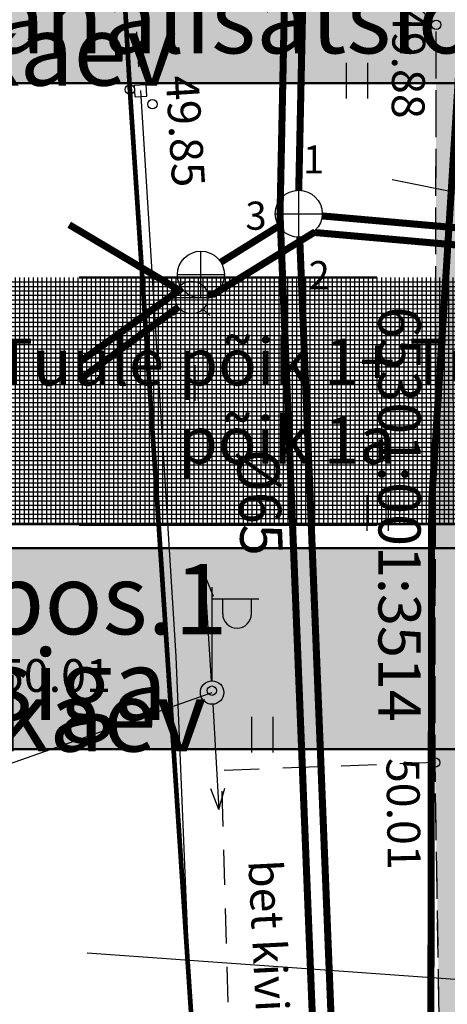
# Model space of a CAD drawing. Units: metres. Extents: x 551419 to 551879, y 6580380 to 6580584.
# Drawn here: x 551631 to 551640, y 6580498 to 6580519 of the extents above; entities that cross this region are included whole.
import ezdxf
from ezdxf.enums import TextEntityAlignment as Align

# ---------------------------------------------------------------- set-up
doc = ezdxf.new("R2010")
doc.units = ezdxf.units.M
doc.header["$LTSCALE"] = 0.5
for name, pattern in [('ASFBET', [2.5, 1.5, -1]), ('CENTER', [50.8, 31.75, -6.35, 6.35, -6.35]), ('DASHED', [19.05, 12.7, -6.35]), ('KATASTRIPIIR', [0.02, 0.01, 0.01]), ('KOLVIK', [1.25, 0.25, -1])]:
    doc.linetypes.add(name, pattern=pattern)
doc.layers.get('0').update_dxf_attribs({"color": 2})
for name, color, linetype in [('AED', 250, 'Continuous'), ('arh_ehitõigus', 7, 'Continuous'), ('arh_tee', 7, 'ASFBET'), ('arh_tee_hatch', 9, 'Continuous'), ('HALJASTUS', 3, 'Continuous'), ('KKAEV', 7, 'Continuous'), ('korgus', 251, 'Continuous'), ('KTRASS', 252, 'Continuous'), ('MPKAABEL', 7, 'Continuous'), ('MPOHULIIN', 1, 'Continuous'), ('PIIR', 32, 'Continuous'), ('POST', 7, 'Continuous'), ('SITRASS', 252, 'Continuous'), ('TEE', 7, 'Continuous'), ('Topo', 7, 'Continuous'), ('toru_nr', 7, 'Continuous'), ('VKAEV', 7, 'Continuous'), ('VTRASS', 251, 'Continuous')]:
    doc.layers.add(name, color=color, linetype=linetype)
doc.layers.add('arh_silt', color=7, linetype='Continuous', lineweight=0)
doc.layers.add('RAAM', color=7, linetype='Continuous', lineweight=40)
doc.layers.add('MURU', color=7, linetype='Continuous', true_color=0xd1ffa3)
doc.styles.add('ITALIC', font='italic.shx')
doc.styles.add('romans', font='romans.shx')
doc.linetypes.add('-K-', pattern='A,10,-1.5,["K",romans,S=1.4,R=0,X=-0.7,Y=-0.7],-1.5,10,-3', length=26)
doc.linetypes.add('-KS-', pattern='A,5,[139,mkm.shx,S=0.8,R=0,X=0,Y=0],5,-1.5,["K",romans,S=1.4,R=0,X=-0.7,Y=-0.7],-1.5,10,-3', length=26)
doc.linetypes.add('-V-', pattern='A,10,-1.5,["V",romans,S=1.4,R=0,X=-0.7,Y=-0.7],-1.5,10,-3', length=26)
doc.linetypes.add('LA_AED', pattern='A,2.5,[136,mkm.shx,S=0.8,R=0,X=0,Y=0],2.5', length=5)
doc.linetypes.add('MP_KBL', pattern='A,8,-2,[138,mkm.shx,S=1,R=0,X=0,Y=0],6,[138,mkm.shx,S=1,R=180,X=0,Y=0],-2', length=18)
doc.linetypes.add('SI_KBL', pattern='A,8,-2,4,[132,mkm.shx,S=0.5,R=0,X=0,Y=0],4,-2', length=20)

# ---------------------------------------------------------------- blocks, each defined once
blk = doc.blocks.new('KAKAEV')
at = {"color": 0, "linetype": 'Continuous'}
for p, q in [((0, -1), (0, 1)), ((-1, 0), (1, 0))]:
    blk.add_line(p, q, dxfattribs=at)
blk.add_circle((0, 0), 1, dxfattribs=at)
blk = doc.blocks.new('VESIIB')
at = {"color": 0, "linetype": 'Continuous'}
for p, q in [((-0.7, 0), (0.7, 0)), ((-0.495, -0.495), (-0.774, -0.774)), ((0.495, -0.495), (0.774, -0.774))]:
    blk.add_line(p, q, dxfattribs=at)
blk.add_circle((0, 0), 0.7, dxfattribs=at)
blk = doc.blocks.new('VARPOS')
at = {"color": 0, "linetype": 'Continuous'}
for p, q in [((-0.25, 0.25), (-0.25, -0.25)), ((-0.25, 0.25), (0.25, 0.25)), ((0.25, 0.25), (0.25, -0.25)), ((-0.25, -0.25), (0.25, -0.25))]:
    blk.add_line(p, q, dxfattribs=at)
blk = doc.blocks.new('PUPOST')
at = {"color": 0, "linetype": 'Continuous'}
blk.add_circle((0, 0), 0.5, dxfattribs=at)
blk = doc.blocks.new('VAPOST')
at = {"color": 0, "linetype": 'Continuous'}
for p, q in [((0, 0.5), (0, 4.5)), ((0, 4), (2, 4)), ((0.453, 3.358), (0.453, 4)), ((1.679, 3.358), (1.679, 4))]:
    blk.add_line(p, q, dxfattribs=at)
blk.add_arc((1.066, 3.358), 0.613, 180, 0, dxfattribs=at)
blk = doc.blocks.new('MPSUUN')
at = {"color": 0, "linetype": 'Continuous'}
for p, q in [((0.5, 0), (5, 0)), ((5, 0), (4.097, -0.297)), ((5, 0), (4.098, 0.3))]:
    blk.add_line(p, q, dxfattribs=at)
blk = doc.blocks.new('HEIN')
at = {"color": 0, "linetype": 'Continuous'}
for p, q in [((-0.455, 0.761), (-0.455, -0.761)), ((0.455, 0.761), (0.455, -0.761))]:
    blk.add_line(p, q, dxfattribs=at)
blk = doc.blocks.new('A$C2BD11230')
at = {"layer": 'AED', "linetype": 'LA_AED', "flags": 128}
blk.add_lwpolyline([(-115.411, -53.784), (-115.779, -44.894), (-116.538, -32.822)], dxfattribs=at)
at = {"layer": 'HALJASTUS', "linetype": 'KOLVIK', "flags": 128}
blk.add_lwpolyline([(-116.731, -29.695), (-116.569, -32.571)], dxfattribs=at)
at = {"layer": 'korgus', "linetype": 'Continuous'}
for centre in [(-110.237, -31.416), (-116.289, -33.113), (-115.02, -45.621), (-110.263, -47.155)]:
    blk.add_circle(centre, 0.1, dxfattribs=at)
at = {"layer": 'KTRASS', "linetype": '-KS-', "const_width": 0.15, "flags": 128}
blk.add_lwpolyline([(-108.282, -104.536), (-110.378, -69.749), (-110.334, -41.579), (-108.526, -12.85), (-107.851, -11.292), (-102.239, 0.03), (-95.841, 12.838), (-95.626, 13.616), (-95.59, 17.292)], dxfattribs=at)
at = {"layer": 'KTRASS', "linetype": '-K-', "const_width": 0.15, "flags": 128}
for points in [[(-112.714, -13.776), (-113.169, -34.947)], [(-112.671, -35.494), (-99.227, -36.679)], [(-114.831, -36.482), (-113.593, -35.711)], [(-113.149, -35.947), (-111.011, -89.068)], [(-115.661, -37.038), (-117.813, -38.59)]]:
    blk.add_lwpolyline(points, dxfattribs=at)
at = {"layer": 'MPKAABEL', "linetype": 'MP_KBL', "flags": 128}
blk.add_lwpolyline([(-124.744, -47.914), (-120.759, -47.681), (-115.017, -45.661)], dxfattribs=at)
at = {"layer": 'PIIR', "linetype": 'KATASTRIPIIR', "flags": 128}
blk.add_lwpolyline([(-131.956, -5.843), (-118.35, -5.14), (-116.77, -32.8), (-112.81, -92.55), (-113.16, -92.59), (-126.177, -93.341)], dxfattribs=at)
at = {"layer": 'SITRASS', "linetype": 'SI_KBL', "flags": 128}
blk.add_lwpolyline([(-117.679, -51.211), (-105.862, -52.059)], dxfattribs=at)
at = {"layer": 'TEE', "linetype": 'ASFBET', "flags": 128}
for points in [[(-114.085, -87.039), (-113.31, -86.993), (-108.599, -86.414), (-107.7, -85.068), (-108.991, -71.895), (-109.83, -60.376), (-110.138, -54.795), (-110.263, -47.155), (-110.237, -31.416), (-112.104, -29.601), (-116.493, -29.676)], [(-110.263, -47.155), (-114.818, -47.324), (-114.632, -53.891), (-115.547, -53.974), (-116.324, -53.974)]]:
    blk.add_lwpolyline(points, dxfattribs=at)
at = {"layer": 'VTRASS', "linetype": '-V-', "const_width": 0.15, "flags": 128}
for points in [[(-113.568, -35.464), (-113.095, -12.882), (-103.938, -12.713), (-94.978, 11.214), (-94.541, 17.263)], [(-111.411, -89.016), (-113.568, -35.447)], [(-118.063, -35.682), (-115.755, -37.055)], [(-115.108, -37.181), (-114.977, -37.162), (-112.818, -35.832)], [(-112.818, -35.849), (-98.837, -37.079)], [(-117.783, -38.941), (-115.736, -37.441)]]:
    blk.add_lwpolyline(points, dxfattribs=at)
at = {"layer": 'AED', "xscale": 0.4999999997194083, "yscale": 0.4999999997194083, "zscale": 0.4999999997194083, "rotation": 93.67594350372107}
blk.add_blockref('VARPOS', (-116.538, -32.822), dxfattribs=at)
at = {"layer": 'HALJASTUS', "linetype": 'Continuous', "xscale": 0.5, "yscale": 0.5, "zscale": 0.5}
for p in [(-111.931, -32.606), (-115.155, -39.056), (-111.489, -41.833), (-113.946, -46.558)]:
    blk.add_blockref('HEIN', p, dxfattribs=at)
at = {"layer": 'KKAEV', "linetype": 'Continuous', "xscale": 0.5, "yscale": 0.5, "zscale": 0.5}
for p in [(-113.169, -35.447), (-115.255, -36.746)]:
    blk.add_blockref('KAKAEV', p, dxfattribs=at)
at = {"layer": 'MPOHULIIN', "linetype": 'Continuous'}
for xscale, yscale, zscale, rotation in [(0.5000000001857572, 0.5000000001857572, 0.5000000001857572, 93.4698295203739), (0.5000000001439157, 0.5000000001439157, 0.5000000001439157, 273.3693133401245)]:
    blk.add_blockref('MPSUUN', (-115.017, -45.661), dxfattribs=dict(at, xscale=xscale, yscale=yscale, zscale=zscale, rotation=rotation))
at = {"layer": 'POST', "linetype": 'Continuous', "xscale": 0.5, "yscale": 0.5, "zscale": 0.5}
for name in ['VAPOST', 'PUPOST']:
    blk.add_blockref(name, (-115.017, -45.661), dxfattribs=at)
at = {"layer": 'VKAEV', "linetype": 'Continuous', "xscale": 0.5, "yscale": 0.5, "zscale": 0.5}
blk.add_blockref('VESIIB', (-115.454, -37.234), dxfattribs=at)
at = {"layer": 'korgus', "linetype": 'Continuous', "style": 'ITALIC'}
for s, rotation, p in [(' 49.88', 269.4928, (-110.464, -30.825)), (' 49.85', 273.5114, (-115.321, -32.261)), (' 50.01', 270.7722, (-110.604, -46.836))]:
    blk.add_text(s, height=0.7, rotation=rotation, dxfattribs=at).set_placement(p, align=Align.TOP_LEFT)
blk.add_text(' 50.01', height=0.7, dxfattribs=at).set_placement((-119.774, -44.948), align=Align.TOP_LEFT)
at = {"layer": 'PIIR', "linetype": 'KATASTRIPIIR', "style": 'romans'}
blk.add_text('65301:001:3514', height=0.9, rotation=270, dxfattribs=at).set_placement((-111.469, -41.854), align=Align.CENTER)
at = {"layer": 'TEE', "linetype": 'Continuous', "style": 'romans'}
blk.add_text('bet kivi', height=0.7, rotation=272.9059, dxfattribs=at).set_placement((-113.814, -50.849), align=Align.MIDDLE_CENTER)
at = {"layer": 'toru_nr', "style": 'romans'}
for s, p in [('1', (-112.852, -34.289)), ('3', (-114.08, -35.489)), ('2', (-112.733, -36.758))]:
    blk.add_text(s, height=0.6, dxfattribs=at).set_placement(p, align=Align.MIDDLE_CENTER)
at = {"layer": 'VTRASS', "linetype": '-V-', "style": 'romans'}
blk.add_text('%%C65', height=0.9, rotation=272.3489, dxfattribs=at).set_placement((-114.495, -40.485))
blk = doc.blocks.new('A$C29390843')
at = {"layer": 'arh_silt', "true_color": 0xffffff}
h = blk.add_hatch(dxfattribs=at)
h.set_pattern_fill('ANGLE', scale=0.03, angle=45)
h.set_pattern_definition([(45, (-551463.93208, -6580471.30786), (-0.1481742259976, 0.1481742259976), [0.1524, -0.05715]), (135, (-551463.93208, -6580471.30786), (-0.1481742259976, -0.1481742259976), [0.1524, -0.05715])])
h.paths.add_polyline_path([(-22.694, 4.285), (0, 4.285), (0, 0), (-22.694, 0)])
at = {"layer": 'arh_silt', "const_width": 0.05}
blk.add_lwpolyline([(-22.694, 4.285), (0, 4.285), (0, 0), (-22.694, 0)], close=True, dxfattribs=at)
blk = doc.blocks.new('A$C37E529C7')
at = {"layer": 'arh_ehitõigus', "linetype": 'DASHED', "true_color": 0xffffff}
h = blk.add_hatch(dxfattribs=at)
h.set_pattern_fill('ANSI37', scale=0.03, angle=45)
h.set_pattern_definition([(90, (-551582.90207, -6580508.48943), (-0.09525, 2e-17), []), (180, (-551582.90207, -6580508.48943), (-2e-17, -0.09525), [])])
h.paths.add_polyline_path([(-21.191, 0), (0, 0), (0, -5.275), (-21.191, -5.275)])
at = {"layer": 'arh_ehitõigus', "color": 6, "linetype": 'DASHED'}
blk.add_lwpolyline([(-21.191, 0), (0, 0), (0, -5.275), (-21.191, -5.275)], close=True, dxfattribs=at)
blk = doc.blocks.new('*T111')
at = {"layer": 'arh_ehitõigus', "color": 0, "linetype": 'DASHED', "lineweight": 50, "transparency": 16777216}
for p, q in [((0, 0), (21.191, 0)), ((0, 0), (0, -5.275)), ((6.716, 0), (6.716, -5.275)), ((21.191, 0), (21.191, -5.275)), ((0, -2.759), (6.716, -2.759)), ((0, -5.275), (21.191, -5.275))]:
    blk.add_line(p, q, dxfattribs=at)
at = {"layer": 'arh_ehitõigus', "color": 0, "transparency": 16777216}
for s, insert, char_height, width, attachment_point in [('{\\fArial|b1|i0|c186|p34;\\C6;1c}', (3.358, -1.379), 1.18497, 6.51835, 5), ('{\\fArial|b0|i0|c186|p34;Tuule põik 1+ Tuule põik 1a}', (13.953, -2.638), 0.99881, 14.27727, 5), ('{\\fArial|b0|i0|c186|p34;5909', (6.617, -2.857), 1.18497, 6.51835, 3)]:
    blk.add_mtext(s, dxfattribs=dict(at, insert=insert, char_height=char_height, width=width, attachment_point=attachment_point))

msp = doc.modelspace()

# ---------------------------------------------------------------- hatches: boundary and pattern name
at = {"layer": 'arh_tee_hatch'}
msp.add_hatch(color=9, dxfattribs=at).paths.add_polyline_path([(551643.624, 6580529.088), (551645.245, 6580537.522), (551649.079, 6580547.629), (551654.42, 6580561.381), (551655.745, 6580567.255), (551652.494, 6580567.345), (551652.326, 6580566.559), (551651.386, 6580562.165), (551650.112, 6580558.812), (551647.583, 6580552.325), (551646.136, 6580548.729, -0.795063), (551642.249, 6580548.958), (551641.728, 6580561.132), (551638.889, 6580559.615), (551639.506, 6580545.504), (551640.543, 6580536.439), (551640.17, 6580528.358), (551638.479, 6580526.693), (551633.015, 6580526.436), (551633.507, 6580520.324), (551637.896, 6580520.399), (551639.763, 6580518.584), (551639.737, 6580502.845), (551639.862, 6580495.205), (551640.17, 6580489.624), (551641.009, 6580478.105), (551642.3, 6580464.932), (551641.401, 6580463.586), (551636.69, 6580463.007), (551635.915, 6580462.961), (551636.095, 6580460.095), (551637.143, 6580460.154), (551639.752, 6580459.87), (551642.88, 6580457.32), (551643.156, 6580453.395), (551637.467, 6580452.829), (551637.911, 6580447.238), (551643.607, 6580447.38), (551643.601, 6580445.975), (551646.833, 6580446.194), (551646.605, 6580451.806, -0.229661), (551652.212, 6580455.787), (551652.698, 6580455.866), (551652.273, 6580459.262), (551651.619, 6580459.18), (551649.865, 6580459.176), (551647.472, 6580460.449), (551645.656, 6580461.879), (551644.121, 6580478.701), (551643.365, 6580489.834), (551642.977, 6580502.919), (551642.87, 6580518.803)])
at = {"layer": 'TEE'}
msp.add_hatch(color=9, dxfattribs=at).paths.add_polyline_path([(551643.624, 6580529.088), (551645.245, 6580537.522), (551649.079, 6580547.629), (551654.42, 6580561.381), (551655.745, 6580567.255), (551652.494, 6580567.345), (551652.326, 6580566.559), (551651.386, 6580562.165), (551650.112, 6580558.812), (551647.583, 6580552.325), (551646.136, 6580548.729, -0.795063), (551642.249, 6580548.958), (551641.728, 6580561.132), (551638.889, 6580559.615), (551639.506, 6580545.504), (551640.543, 6580536.439), (551640.17, 6580528.358), (551638.479, 6580526.693), (551633.015, 6580526.436), (551633.507, 6580520.324), (551637.896, 6580520.399), (551639.763, 6580518.584), (551639.737, 6580502.845), (551639.862, 6580495.205), (551640.17, 6580489.624), (551641.009, 6580478.105), (551642.3, 6580464.932), (551641.401, 6580463.586), (551636.69, 6580463.007), (551635.915, 6580462.961), (551636.095, 6580460.095), (551637.143, 6580460.154), (551639.752, 6580459.87), (551642.88, 6580457.32), (551643.156, 6580453.395), (551637.467, 6580452.829), (551637.911, 6580447.238), (551643.607, 6580447.38), (551643.601, 6580445.975), (551646.833, 6580446.194), (551646.605, 6580451.806, -0.229661), (551652.212, 6580455.787), (551652.698, 6580455.866), (551652.273, 6580459.262), (551651.619, 6580459.18), (551649.865, 6580459.176), (551647.472, 6580460.449), (551645.656, 6580461.879), (551644.121, 6580478.701), (551643.365, 6580489.834), (551642.977, 6580502.919), (551642.87, 6580518.803)])

# ---------------------------------------------------------------- linework, layer by layer
at = {"layer": 'arh_tee', "color": 1, "linetype": 'CENTER', "ltscale": 0.1, "flags": 128}
msp.add_lwpolyline([(551638.825, 6580515.286), (551648.77, 6580513.268)], dxfattribs=at)
at = {"layer": 'MURU', "flags": 128}
msp.add_lwpolyline([(551631.66, 6580544.852), (551656.62, 6580552.28), (551648.4, 6580512.01), (551648.4, 6580512.01), (551649.52, 6580466.32), (551653.839, 6580446.679), (551637.912, 6580445.598), (551637.2, 6580457.451), (551633.24, 6580517.201)], close=True, dxfattribs=at)
at = {"layer": 'PIIR', "linetype": 'KATASTRIPIIR', "const_width": 0.1, "flags": 128}
msp.add_lwpolyline([(551618.044, 6580544.157), (551631.65, 6580544.86), (551633.23, 6580517.2), (551637.19, 6580457.45), (551636.84, 6580457.41), (551623.823, 6580456.659)], dxfattribs=at)
at = {"layer": 'PIIR', "color": 1, "linetype": 'Continuous'}
msp.add_circle((551633.23, 6580517.2), 0.1, dxfattribs=at)
at = {"layer": 'TEE', "linetype": 'ASFBET', "flags": 128}
msp.add_lwpolyline([(551637.45, 6580452.827), (551643.156, 6580453.395), (551642.88, 6580457.32), (551639.752, 6580459.87), (551637.143, 6580460.154), (551636.095, 6580460.095), (551635.915, 6580462.961), (551635.915, 6580462.961), (551636.69, 6580463.007), (551641.401, 6580463.586), (551642.3, 6580464.932), (551641.009, 6580478.105), (551640.17, 6580489.624), (551639.862, 6580495.205), (551639.737, 6580502.845), (551639.763, 6580518.584), (551637.896, 6580520.399), (551633.507, 6580520.324), (551633.015, 6580526.436), (551633.015, 6580526.436), (551638.479, 6580526.693), (551640.17, 6580528.358), (551640.543, 6580536.439), (551639.506, 6580545.504), (551638.889, 6580559.615), (551641.728, 6580561.132), (551641.728, 6580561.132), (551642.249, 6580548.958, 0.795063), (551646.136, 6580548.729), (551647.583, 6580552.325), (551650.112, 6580558.812), (551651.386, 6580562.165), (551652.326, 6580566.559), (551652.494, 6580567.345), (551655.745, 6580567.255), (551655.745, 6580567.255), (551654.42, 6580561.381), (551649.079, 6580547.629), (551645.245, 6580537.522), (551643.624, 6580529.088), (551642.87, 6580518.803), (551642.977, 6580502.919), (551643.365, 6580489.834), (551644.121, 6580478.701), (551645.656, 6580461.879), (551647.472, 6580460.449), (551649.865, 6580459.176), (551651.619, 6580459.18), (551652.273, 6580459.262), (551652.698, 6580455.866), (551652.698, 6580455.866), (551652.212, 6580455.787, 0.229661), (551646.605, 6580451.806), (551646.833, 6580446.194), (551646.833, 6580446.194), (551643.601, 6580445.975), (551643.607, 6580447.38), (551637.911, 6580447.238), (551637.467, 6580452.829), (551637.467, 6580452.829)], format="xyb", dxfattribs=at)
msp.add_lwpolyline([(551637.45, 6580452.827), (551643.156, 6580453.395), (551642.88, 6580457.32), (551639.752, 6580459.87), (551637.143, 6580460.154), (551636.095, 6580460.095), (551635.915, 6580462.961), (551635.915, 6580462.961), (551636.69, 6580463.007), (551641.401, 6580463.586), (551642.3, 6580464.932), (551641.009, 6580478.105), (551640.17, 6580489.624), (551639.862, 6580495.205), (551639.737, 6580502.845), (551639.763, 6580518.584), (551637.896, 6580520.399), (551633.507, 6580520.324), (551633.015, 6580526.436), (551633.015, 6580526.436), (551638.479, 6580526.693), (551640.17, 6580528.358), (551640.543, 6580536.439), (551639.506, 6580545.504), (551638.889, 6580559.615), (551641.728, 6580561.132), (551641.728, 6580561.132), (551642.249, 6580548.958, 0.795063), (551646.136, 6580548.729), (551647.583, 6580552.325), (551650.112, 6580558.812), (551651.386, 6580562.165), (551652.326, 6580566.559), (551652.494, 6580567.345), (551655.745, 6580567.255), (551655.745, 6580567.255), (551654.42, 6580561.381), (551649.079, 6580547.629), (551645.245, 6580537.522), (551643.624, 6580529.088), (551642.87, 6580518.803), (551642.977, 6580502.919), (551643.365, 6580489.834), (551644.121, 6580478.701), (551645.656, 6580461.879), (551647.472, 6580460.449), (551649.865, 6580459.176), (551651.619, 6580459.18), (551652.273, 6580459.262), (551652.698, 6580455.866), (551652.698, 6580455.866), (551652.212, 6580455.787, 0.229661), (551646.605, 6580451.806), (551646.833, 6580446.194), (551646.833, 6580446.194), (551643.601, 6580445.975), (551643.607, 6580447.38), (551637.911, 6580447.238), (551637.467, 6580452.829), (551637.467, 6580452.829)], format="xyb", dxfattribs=at)
msp.add_lwpolyline([(551639.737, 6580502.845), (551635.182, 6580502.676), (551635.368, 6580496.109), (551634.453, 6580496.026), (551633.676, 6580496.026)], dxfattribs=at)

# ---------------------------------------------------------------- block references
msp.add_blockref('*T111', (551622.622, 6580513.194))
at = {"layer": 'arh_silt'}
for p in [(551644.696, 6580517.339), (551645.326, 6580503.133)]:
    msp.add_blockref('A$C29390843', p, dxfattribs=at)
at = {"layer": 'RAAM', "color": 6, "linetype": 'DASHED'}
msp.add_blockref('A$C37E529C7', (551643.812, 6580513.194), dxfattribs=at)
at = {"layer": 'Topo', "linetype": '-V-'}
msp.add_blockref('A$C2BD11230', (551750, 6580550), dxfattribs=at)

# ---------------------------------------------------------------- texts
at = {"layer": 'arh_silt', "attachment_point": 1}
for s, width, insert, char_height in [('{\\fArial Narrow|b1|i0|c186|p34;\\H1.25x;Krundi pos.1 liitumiskaev}', 23.13089, (551622.613, 6580521.288), 1.2), ('{\\fArial Narrow|b1|i0|c186|p34;reoveekanalisatsiooniga}', 15.97937, (551622.635, 6580519.475), 1.5), ('{\\fArial Narrow|b1|i0|c186|p34;\\H1.25x;Krundi pos.1 liitumiskaev}', 23.13089, (551623.244, 6580507.082), 1.2), ('{\\fArial Narrow|b1|i0|c186|p34;veetrassiga}', 15.97937, (551623.186, 6580505.252), 1.5)]:
    msp.add_mtext_dynamic_manual_height_columns(s, width=width, gutter_width=4.5, heights=[0], dxfattribs=dict(at, insert=insert, char_height=char_height))

doc.saveas('drawing.dxf')
